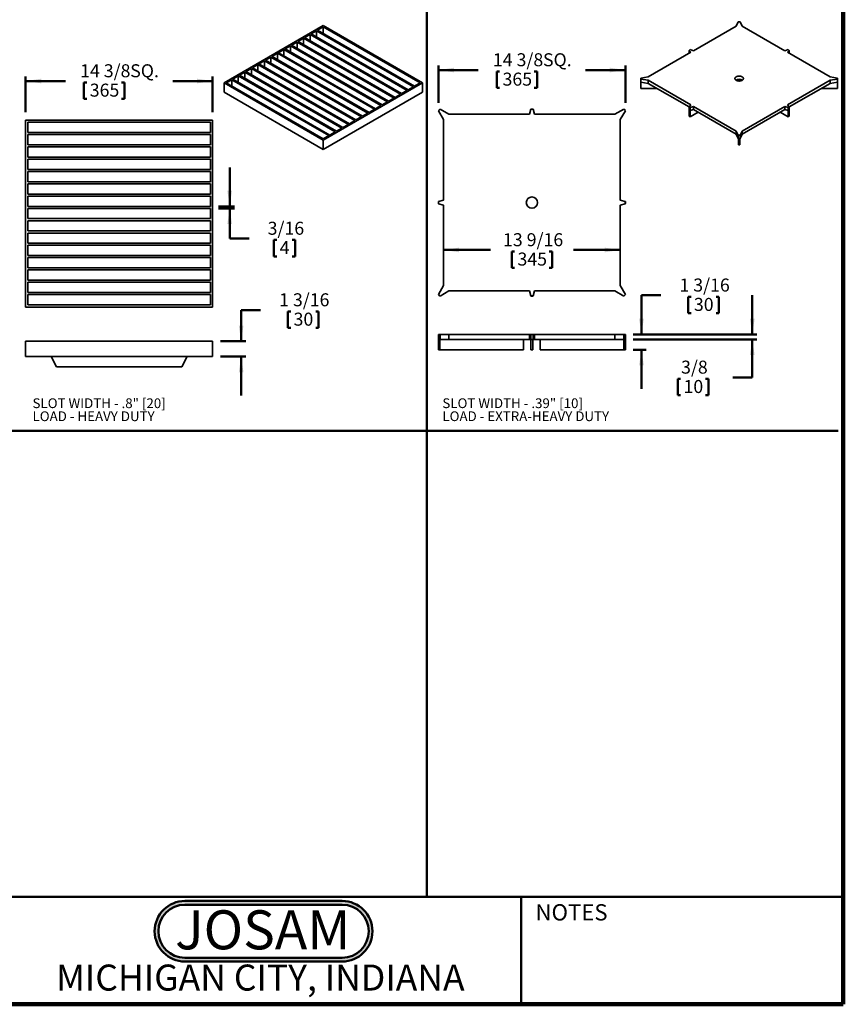
# Model space of a CAD drawing. Units: inches. Extents: x 0.2 to 8.4, y 0.1 to 10.9.
# Drawn here: x 3.1 to 8.4, y 0.1 to 6.4 of the extents above; entities that cross this region are included whole.
import ezdxf

# ---------------------------------------------------------------- set-up
doc = ezdxf.new("R2010")
doc.units = ezdxf.units.IN
doc.header["$MEASUREMENT"] = 0
doc.layers.add('WALL', color=7, linetype='Continuous', lineweight=50)
doc.styles.add('SLDTEXTSTYLE0', font='TXT', dxfattribs={"width": 0.605})
doc.styles.add('SLDTEXTSTYLE1', font='TXT', dxfattribs={"width": 0.7})
doc.dimstyles.new('SLDDIMSTYLE0', dxfattribs={"dimtxt": 0.080892, "dimasz": 0.1, "dimexe": 0, "dimexo": 0.0625, "dimgap": 0.020223, "dimtad": 0, "dimtih": 1, "dimtoh": 1, "dimdec": 6, "dimlfac": 12, "dimrnd": 1e-09, "dimzin": 12, "dimdsep": 46, "dimlunit": 5, "dimtxsty": 'SLDTEXTSTYLE0', "dimsah": 1, "dimcen": 0.09, "dimadec": 0, "dimazin": 3, "dimtfac": 1, "dimtdec": 3, "dimtofl": 0, "dimtmove": 0, "dimatfit": 3, "dimfxl": 0, "dimfrac": 2, "dimtolj": 1, "dimtzin": 12, "dimarcsym": 0})
doc.dimstyles.new('SLDDIMSTYLE1', dxfattribs={"dimtxt": 0.080892, "dimasz": 0.1, "dimexe": 0, "dimexo": 0.0625, "dimgap": 0.020223, "dimtad": 0, "dimtih": 1, "dimtoh": 1, "dimdec": 6, "dimlfac": 12, "dimrnd": 1e-09, "dimzin": 12, "dimdsep": 46, "dimlunit": 5, "dimtxsty": 'SLDTEXTSTYLE0', "dimsah": 1, "dimcen": 0.09, "dimadec": 0, "dimazin": 3, "dimtfac": 1, "dimtdec": 3, "dimtmove": 0, "dimatfit": 0, "dimfxl": 0, "dimfrac": 2, "dimtolj": 1, "dimtzin": 12, "dimarcsym": 0})

# ---------------------------------------------------------------- blocks, each defined once
blk = doc.blocks.new('JOSAM')
at = {"layer": 'WALL'}
h = blk.add_hatch(color=256, dxfattribs=at)
edge = h.paths.add_edge_path(flags=0)
edge.add_line((5.0836, 0.7136), (4.0768, 0.7136))
edge.add_arc((4.0768, 0.5197), 0.194, 90, 270)
edge.add_line((4.0768, 0.3257), (5.0836, 0.3257))
edge.add_arc((5.0836, 0.5197), 0.194, 270, 450)
edge = h.paths.add_edge_path(flags=0)
edge.add_arc((5.0836, 0.5197), 0.17, -90, 90, ccw=False)
edge.add_line((5.0836, 0.3497), (4.0768, 0.3497))
edge.add_arc((4.0768, 0.5197), 0.17, 90, 270, ccw=False)
edge.add_line((4.0768, 0.6897), (5.0836, 0.6897))
for p, q in [((4.0768, 0.7136), (5.0836, 0.7136)), ((4.0768, 0.6897), (5.0836, 0.6897)), ((4.0768, 0.3497), (5.0836, 0.3497)), ((4.0768, 0.3257), (5.0836, 0.3257))]:
    blk.add_line(p, q, dxfattribs=at)
for centre, radius, start, end in [((4.0768, 0.5197), 0.194, 90, 270), ((5.0836, 0.5197), 0.194, 270, 90), ((4.0768, 0.5197), 0.17, 90, 270), ((5.0836, 0.5197), 0.17, 270, 90)]:
    blk.add_arc(centre, radius, start, end, dxfattribs=at)
at = {"layer": 'WALL', "insert": (4.5754, 0.6538), "char_height": 0.25, "attachment_point": 2, "style": 'SLDTEXTSTYLE1'}
blk.add_mtext('JOSAM', dxfattribs=at)
blk = doc.blocks.new('SW_NOTE_12')
at = {"layer": 'WALL', "color": 0, "char_height": 0.0625, "attachment_point": 1, "style": 'SLDTEXTSTYLE0'}
for s, insert in [('SLOT WIDTH - .8" [20]', (0, 0.0806)), ('LOAD - HEAVY DUTY', (0, -0.0028))]:
    blk.add_mtext(s, dxfattribs=dict(at, insert=insert))
blk = doc.blocks.new('SW_NOTE_13')
at = {"layer": 'WALL', "color": 0, "char_height": 0.0625, "attachment_point": 1, "style": 'SLDTEXTSTYLE0'}
for s, insert in [('SLOT WIDTH - .39" [10]', (0, 0.0806)), ('LOAD - EXTRA-HEAVY DUTY', (0, -0.0028))]:
    blk.add_mtext(s, dxfattribs=dict(at, insert=insert))
blk = doc.blocks.new('_D_9')
at = {"layer": 'WALL'}
for p, q in [((3.1621, 5.7765), (3.1621, 6.0065)), ((4.3596, 5.7765), (4.3596, 6.0065)), ((3.1621, 5.9765), (3.4177, 5.9765)), ((3.5357, 5.9672), (3.5357, 5.8617)), ((3.5357, 5.9672), (3.5542, 5.9672)), ((3.7948, 5.9672), (3.7763, 5.9672)), ((3.7948, 5.9672), (3.7948, 5.8617)), ((4.3596, 5.9765), (4.1041, 5.9765)), ((3.5357, 5.8617), (3.5542, 5.8617)), ((3.7948, 5.8617), (3.7763, 5.8617))]:
    blk.add_line(p, q, dxfattribs=at)
for points in [[(3.1621, 5.9765), (3.2621, 5.9615), (3.2621, 5.9915)], [(4.3596, 5.9765), (4.2596, 5.9915), (4.2596, 5.9615)]]:
    blk.add_solid(points, dxfattribs=at)
at = {"layer": 'WALL', "char_height": 0.08333, "attachment_point": 1, "style": 'SLDTEXTSTYLE0'}
for s, insert in [('14 3/8', (3.5109, 6.0839)), ('SQ.', (3.8318, 6.0839)), ('365', (3.5727, 5.9598))]:
    blk.add_mtext(s, dxfattribs=dict(at, insert=insert))
blk = doc.blocks.new('_D_10')
at = {"layer": 'WALL'}
for p, q in [((4.4688, 5.1737), (4.4688, 5.4237)), ((4.3965, 5.1737), (4.4988, 5.1737)), ((4.3965, 5.1605), (4.4988, 5.1605)), ((4.4688, 4.9679), (4.4688, 5.1605)), ((4.5938, 4.9679), (4.4688, 4.9679)), ((4.7521, 4.9586), (4.7521, 4.8531)), ((4.7521, 4.9586), (4.7706, 4.9586)), ((4.8878, 4.9586), (4.8693, 4.9586)), ((4.8878, 4.9586), (4.8878, 4.8531)), ((4.7521, 4.8531), (4.7706, 4.8531)), ((4.8878, 4.8531), (4.8693, 4.8531))]:
    blk.add_line(p, q, dxfattribs=at)
for points in [[(4.4688, 5.1737), (4.4838, 5.2737), (4.4538, 5.2737)], [(4.4688, 5.1605), (4.4538, 5.0605), (4.4838, 5.0605)]]:
    blk.add_solid(points, dxfattribs=at)
at = {"layer": 'WALL', "attachment_point": 1, "style": 'SLDTEXTSTYLE0'}
for s, insert, char_height in [('3/16', (4.7119, 5.0753), 0.08333), ('4', (4.7891, 4.9512), 0.0833)]:
    blk.add_mtext(s, dxfattribs=dict(at, insert=insert, char_height=char_height))
blk = doc.blocks.new('_D_11')
at = {"layer": 'WALL'}
for p, q in [((4.6672, 4.5095), (4.5422, 4.5095)), ((4.5422, 4.5095), (4.5422, 4.3096)), ((4.8409, 4.5002), (4.8409, 4.3947)), ((4.8409, 4.5002), (4.8594, 4.5002)), ((5.0383, 4.5002), (5.0198, 4.5002)), ((5.0383, 4.5002), (5.0383, 4.3947)), ((4.8409, 4.3947), (4.8594, 4.3947)), ((5.0383, 4.3947), (5.0198, 4.3947)), ((4.4096, 4.3096), (4.5722, 4.3096)), ((4.4096, 4.2112), (4.5722, 4.2112)), ((4.5422, 4.2112), (4.5422, 3.9612))]:
    blk.add_line(p, q, dxfattribs=at)
for points in [[(4.5422, 4.3096), (4.5572, 4.4096), (4.5272, 4.4096)], [(4.5422, 4.2112), (4.5272, 4.1112), (4.5572, 4.1112)]]:
    blk.add_solid(points, dxfattribs=at)
at = {"layer": 'WALL', "char_height": 0.08333, "attachment_point": 1, "style": 'SLDTEXTSTYLE0'}
for s, insert in [('1 3/16', (4.7853, 4.6169)), ('30', (4.8779, 4.4928))]:
    blk.add_mtext(s, dxfattribs=dict(at, insert=insert))
blk = doc.blocks.new('_D_12')
at = {"layer": 'WALL'}
for p, q in [((5.8056, 5.8365), (5.8056, 6.0769)), ((7.0031, 5.8365), (7.0031, 6.0769)), ((5.8056, 6.0469), (6.0611, 6.0469)), ((6.1791, 6.0376), (6.1791, 5.9322)), ((6.1791, 6.0376), (6.1976, 6.0376)), ((6.4382, 6.0376), (6.4197, 6.0376)), ((6.4382, 6.0376), (6.4382, 5.9322)), ((7.0031, 6.0469), (6.7475, 6.0469)), ((6.1791, 5.9322), (6.1976, 5.9322)), ((6.4382, 5.9322), (6.4197, 5.9322))]:
    blk.add_line(p, q, dxfattribs=at)
for points in [[(5.8056, 6.0469), (5.9056, 6.0319), (5.9056, 6.0619)], [(7.0031, 6.0469), (6.9031, 6.0619), (6.9031, 6.0319)]]:
    blk.add_solid(points, dxfattribs=at)
at = {"layer": 'WALL', "char_height": 0.08333, "attachment_point": 1, "style": 'SLDTEXTSTYLE0'}
for s, insert in [('14 3/8', (6.1544, 6.1544)), ('SQ.', (6.4752, 6.1544)), ('365', (6.2161, 6.0303))]:
    blk.add_mtext(s, dxfattribs=dict(at, insert=insert))
blk = doc.blocks.new('_D_13')
at = {"layer": 'WALL'}
for p, q in [((5.8384, 4.8944), (6.1381, 4.8944)), ((6.2748, 4.8851), (6.2748, 4.7796)), ((6.2748, 4.8851), (6.2933, 4.8851)), ((6.5339, 4.8851), (6.5154, 4.8851)), ((6.5339, 4.8851), (6.5339, 4.7796)), ((6.9703, 4.8944), (6.6705, 4.8944)), ((6.2748, 4.7796), (6.2933, 4.7796)), ((6.5339, 4.7796), (6.5154, 4.7796))]:
    blk.add_line(p, q, dxfattribs=at)
for points in [[(5.8384, 4.8944), (5.9384, 4.8794), (5.9384, 4.9094)], [(6.9703, 4.8944), (6.8703, 4.9094), (6.8703, 4.8794)]]:
    blk.add_solid(points, dxfattribs=at)
at = {"layer": 'WALL', "char_height": 0.08333, "attachment_point": 1, "style": 'SLDTEXTSTYLE0'}
for s, insert in [('13 9/16', (6.2192, 5.0018)), ('345', (6.3118, 4.8777))]:
    blk.add_mtext(s, dxfattribs=dict(at, insert=insert))
blk = doc.blocks.new('_D_14')
at = {"layer": 'WALL'}
for p, q in [((7.2309, 4.6039), (7.1059, 4.6039)), ((7.1059, 4.6039), (7.1059, 4.3539)), ((7.4046, 4.5946), (7.4046, 4.4892)), ((7.4046, 4.5946), (7.4231, 4.5946)), ((7.602, 4.5946), (7.5835, 4.5946)), ((7.602, 4.5946), (7.602, 4.4892)), ((7.4046, 4.4892), (7.4231, 4.4892)), ((7.602, 4.4892), (7.5835, 4.4892)), ((7.0531, 4.3539), (7.1359, 4.3539)), ((7.0531, 4.2555), (7.1359, 4.2555)), ((7.1059, 4.2555), (7.1059, 4.0055))]:
    blk.add_line(p, q, dxfattribs=at)
for points in [[(7.1059, 4.3539), (7.1209, 4.4539), (7.0909, 4.4539)], [(7.1059, 4.2555), (7.0909, 4.1555), (7.1209, 4.1555)]]:
    blk.add_solid(points, dxfattribs=at)
at = {"layer": 'WALL', "char_height": 0.08333, "attachment_point": 1, "style": 'SLDTEXTSTYLE0'}
for s, insert in [('1 3/16', (7.349, 4.7114)), ('30', (7.4416, 4.5873))]:
    blk.add_mtext(s, dxfattribs=dict(at, insert=insert))
blk = doc.blocks.new('_D_15')
at = {"layer": 'WALL'}
for p, q in [((7.8156, 4.3539), (7.8156, 4.6039)), ((7.0531, 4.3539), (7.8456, 4.3539)), ((7.0531, 4.3211), (7.8456, 4.3211)), ((7.8156, 4.0781), (7.8156, 4.3211)), ((7.3381, 4.0688), (7.3381, 3.9633)), ((7.3381, 4.0688), (7.3566, 4.0688)), ((7.5355, 4.0688), (7.5169, 4.0688)), ((7.5355, 4.0688), (7.5355, 3.9633)), ((7.6906, 4.0781), (7.8156, 4.0781)), ((7.3381, 3.9633), (7.3566, 3.9633)), ((7.5355, 3.9633), (7.5169, 3.9633))]:
    blk.add_line(p, q, dxfattribs=at)
for points in [[(7.8156, 4.3539), (7.8306, 4.4539), (7.8006, 4.4539)], [(7.8156, 4.3211), (7.8006, 4.2211), (7.8306, 4.2211)]]:
    blk.add_solid(points, dxfattribs=at)
at = {"layer": 'WALL', "char_height": 0.08333, "attachment_point": 1, "style": 'SLDTEXTSTYLE0'}
for s, insert in [('3/8', (7.3596, 4.1855)), ('10', (7.3751, 4.0614))]:
    blk.add_mtext(s, dxfattribs=dict(at, insert=insert))

msp = doc.modelspace()

# ---------------------------------------------------------------- linework, layer by layer
at = {"color": 7, "linetype": 'Continuous', "lineweight": 100}
for q in [(8.3984375, 10.9375), (0.3984375, 0.0625)]:
    msp.add_line((8.3984375, 0.0625), q, dxfattribs=at)
at = {"color": 7, "linetype": 'Continuous', "lineweight": 35}
for p, q in [((5.06785877, 6.33124582), (4.43278501, 5.96462554)), ((5.06785877, 6.32321031), (5.03219024, 6.3026193)), ((5.70293253, 5.96462554), (5.06785877, 6.33124582)), ((5.6890131, 5.96462554), (5.06785877, 6.32321031)), ((5.06785877, 6.2820283), (5.06785877, 6.32321031)), ((7.71326539, 6.32826914), (7.43985631, 6.17043344)), ((7.72599895, 6.35570317), (7.71326539, 6.32826914)), ((7.73707177, 6.35570317), (7.72599895, 6.35570317)), ((7.74980533, 6.32826914), (7.73707177, 6.35570317)), ((8.02321441, 6.17043344), (7.74980533, 6.32826914)), ((4.94171398, 6.25038847), (4.90691542, 6.23029969)), ((4.94171398, 6.25038847), (5.56286832, 5.89180371)), ((4.94171398, 6.21021091), (4.94171398, 6.25038847)), ((4.98347226, 6.27449501), (4.94867369, 6.25440623)), ((5.56982803, 5.89582146), (4.94867369, 6.25440623)), ((4.98347226, 6.27449501), (5.60462659, 5.91591025)), ((4.98347226, 6.23431744), (4.98347226, 6.27449501)), ((5.02523053, 6.29860155), (4.99043197, 6.27851277)), ((5.6115863, 5.919928), (4.99043197, 6.27851277)), ((5.02523053, 6.29860155), (5.64638486, 5.94001678)), ((5.02523053, 6.25842398), (5.02523053, 6.29860155)), ((5.65334458, 5.94403454), (5.03219024, 6.3026193)), ((4.85819743, 6.20217539), (4.82339887, 6.18208661)), ((5.4445532, 5.82350185), (4.82339887, 6.18208661)), ((4.85819743, 6.20217539), (5.47935177, 5.84359063)), ((4.85819743, 6.16199783), (4.85819743, 6.20217539)), ((4.89995571, 6.22628193), (4.86515715, 6.20619315)), ((5.48631148, 5.84760839), (4.86515715, 6.20619315)), ((4.89995571, 6.22628193), (5.52111004, 5.86769717)), ((4.89995571, 6.18610437), (4.89995571, 6.22628193)), ((5.52806975, 5.87171492), (4.90691542, 6.23029969)), ((4.73292261, 6.12985578), (4.69812405, 6.10976699)), ((5.35407694, 5.77127101), (4.73292261, 6.12985578)), ((4.73292261, 6.12985578), (4.73292261, 6.08967821)), ((4.77468088, 6.15396232), (4.73988232, 6.13387353)), ((4.73988232, 6.13387353), (5.36103666, 5.77528877)), ((4.77468088, 6.15396232), (5.39583522, 5.79537755)), ((4.77468088, 6.15396232), (4.77468088, 6.11378475)), ((4.81643916, 6.17806885), (4.7816406, 6.15798007)), ((5.40279493, 5.79939531), (4.7816406, 6.15798007)), ((4.81643916, 6.17806885), (5.43759349, 5.81948409)), ((4.81643916, 6.13789129), (4.81643916, 6.17806885)), ((7.42293922, 6.16066741), (7.14953014, 6.00283171)), ((7.41835526, 6.17759968), (7.41052559, 6.1730797)), ((7.41052559, 6.1730797), (7.42293922, 6.16066741)), ((7.41052559, 6.15350117), (7.41052559, 6.1730797)), ((7.43985631, 6.17043344), (7.41835526, 6.17759968)), ((8.04471546, 6.17759968), (8.02321441, 6.17043344)), ((8.0401315, 6.16066741), (8.05254513, 6.1730797)), ((8.31354058, 6.00283171), (8.0401315, 6.16066741)), ((8.05254513, 6.1730797), (8.04471546, 6.17759968)), ((8.05254513, 6.15350117), (8.05254513, 6.1730797)), ((4.60764779, 6.05753616), (4.57284922, 6.03744738)), ((5.22880212, 5.6989514), (4.60764779, 6.05753616)), ((4.60764779, 6.05753616), (4.60764779, 6.0173586)), ((4.64940606, 6.0816427), (4.6146075, 6.06155392)), ((4.6146075, 6.06155392), (5.23576183, 5.70296915)), ((5.27056039, 5.72305794), (4.64940606, 6.0816427)), ((4.64940606, 6.0816427), (4.64940606, 6.04146514)), ((4.69116434, 6.10574924), (4.65636577, 6.08566046)), ((4.65636577, 6.08566046), (5.27752011, 5.72707569)), ((5.31231867, 5.74716447), (4.69116434, 6.10574924)), ((4.69116434, 6.10574924), (4.69116434, 6.06557167)), ((4.69812405, 6.10976699), (5.31927838, 5.75118223)), ((4.52413124, 6.00932308), (4.48933268, 5.9892343)), ((5.14528557, 5.65073832), (4.52413124, 6.00932308)), ((4.52413124, 6.00932308), (4.52413124, 5.96914552)), ((4.56588951, 6.03342962), (4.53109095, 6.01334084)), ((4.53109095, 6.01334084), (5.15224528, 5.65475608)), ((5.18704385, 5.67484486), (4.56588951, 6.03342962)), ((4.56588951, 6.03342962), (4.56588951, 5.99325206)), ((4.57284922, 6.03744738), (5.19400356, 5.67886261)), ((7.14953014, 6.00283171), (7.10200785, 5.99548078)), ((7.10200785, 5.99548078), (7.10200785, 5.98908858)), ((8.36106287, 5.99548078), (8.31354058, 6.00283171)), ((8.36106287, 5.98908858), (8.36106287, 5.99548078)), ((4.43278501, 5.9043494), (4.43278501, 5.96462554)), ((4.43278501, 5.96462554), (5.06785877, 5.59800527)), ((4.48237296, 5.98521654), (4.44670444, 5.96462554)), ((4.44670444, 5.96462554), (5.06785877, 5.60604078)), ((5.1035273, 5.62663178), (4.48237296, 5.98521654)), ((4.48237296, 5.98521654), (4.48237296, 5.94403454)), ((4.48933268, 5.9892343), (5.11048701, 5.63064954)), ((5.06785877, 5.59800527), (5.70293253, 5.96462554)), ((5.6115863, 5.919928), (5.64638486, 5.94001678)), ((5.65334458, 5.94403454), (5.6890131, 5.96462554)), ((5.70293253, 5.9043494), (5.70293253, 5.96462554)), ((7.10138286, 5.96935164), (7.10138286, 5.97503362)), ((7.10138286, 5.97503362), (7.10200785, 5.97503362)), ((7.10200785, 5.96935164), (7.10138286, 5.96935164)), ((7.10138286, 5.92916755), (7.10138286, 5.96935164)), ((7.10138286, 5.92916755), (7.20578985, 5.92916755)), ((7.10200785, 5.98908858), (7.14953014, 5.98173765)), ((7.10200785, 5.96899653), (7.10200785, 5.98908858)), ((7.14953014, 5.9616456), (7.10200785, 5.96899653)), ((7.14953014, 5.98173765), (7.42293922, 5.82390195)), ((7.14953014, 5.9616456), (7.14953014, 5.98173765)), ((7.14953014, 5.9616456), (7.41052559, 5.81097614)), ((7.7266141, 5.97691971), (7.7266141, 5.98755759)), ((7.73645662, 5.97691971), (7.73645662, 5.98755759)), ((8.0401315, 5.82390195), (8.31354058, 5.98173765)), ((8.05254513, 5.81097614), (8.31354058, 5.9616456)), ((8.25728087, 5.92916755), (8.36168786, 5.92916755)), ((8.31354058, 5.98173765), (8.36106287, 5.98908858)), ((8.31354058, 5.9616456), (8.31354058, 5.98173765)), ((8.36106287, 5.96899653), (8.31354058, 5.9616456)), ((8.36106287, 5.96899653), (8.36106287, 5.98908858)), ((8.36106287, 5.97503362), (8.36168786, 5.97503362)), ((8.36168786, 5.96935164), (8.36106287, 5.96935164)), ((8.36168786, 5.97503362), (8.36168786, 5.96935164)), ((8.36168786, 5.92916755), (8.36168786, 5.96935164)), ((5.06785877, 5.53772912), (4.43278501, 5.9043494)), ((5.06785877, 5.53772912), (5.70293253, 5.9043494)), ((5.48631148, 5.84760839), (5.52111004, 5.86769717)), ((5.52806975, 5.87171492), (5.56286832, 5.89180371)), ((5.56982803, 5.89582146), (5.60462659, 5.91591025)), ((5.40279493, 5.79939531), (5.43759349, 5.81948409)), ((5.4445532, 5.82350185), (5.47935177, 5.84359063)), ((7.42293922, 5.82390195), (7.41052559, 5.81148966)), ((7.41052559, 5.81148966), (7.41835526, 5.80696968)), ((7.41052559, 5.79139761), (7.41052559, 5.81148966)), ((7.41835526, 5.80696968), (7.43985631, 5.81413592)), ((7.41835526, 5.78687763), (7.41835526, 5.80696968)), ((7.43985631, 5.81413592), (7.71326539, 5.65630021)), ((7.43985631, 5.79404387), (7.43985631, 5.81413592)), ((7.74980533, 5.65630021), (8.02321441, 5.81413592)), ((8.02321441, 5.81413592), (8.04471546, 5.80696968)), ((8.02321441, 5.79404387), (8.02321441, 5.81413592)), ((8.05254513, 5.81148966), (8.0401315, 5.82390195)), ((8.04471546, 5.80696968), (8.05254513, 5.81148966)), ((8.04471546, 5.78687763), (8.04471546, 5.80696968)), ((8.05254513, 5.79139761), (8.05254513, 5.81148966)), ((5.27752011, 5.72707569), (5.31231867, 5.74716447)), ((5.31927838, 5.75118223), (5.35407694, 5.77127101)), ((5.36103666, 5.77528877), (5.39583522, 5.79537755)), ((5.80555855, 5.78765746), (5.81483819, 5.7969371)), ((5.8061478, 5.78706821), (5.80555855, 5.78765746)), ((5.81600741, 5.79692781), (5.80556784, 5.78648825)), ((5.80556784, 5.78648825), (5.83836697, 5.7296785)), ((5.81483819, 5.7969371), (5.81542744, 5.79634785)), ((5.87281715, 5.76412869), (5.81600741, 5.79692781)), ((6.38836227, 5.76412869), (5.87281715, 5.76412869)), ((6.39692996, 5.79610375), (6.38836227, 5.76412869)), ((6.41169374, 5.79610375), (6.39692996, 5.79610375)), ((6.39775017, 5.7969371), (6.41087353, 5.7969371)), ((6.39775017, 5.79610375), (6.39775017, 5.7969371)), ((6.41087353, 5.7969371), (6.41087353, 5.79610375)), ((6.42026143, 5.76412869), (6.41169374, 5.79610375)), ((6.93580655, 5.76412869), (6.42026143, 5.76412869)), ((6.99261629, 5.79692781), (6.93580655, 5.76412869)), ((6.97025673, 5.7296785), (7.00305586, 5.78648825)), ((7.00305586, 5.78648825), (6.99261629, 5.79692781)), ((6.99319626, 5.79634785), (6.99378551, 5.7969371)), ((6.99378551, 5.7969371), (7.00306515, 5.78765746)), ((7.00306515, 5.78765746), (7.0024759, 5.78706821)), ((7.41051862, 5.79089137), (7.41096057, 5.7911465)), ((7.41747833, 5.78687361), (7.41051862, 5.79089137)), ((7.41051862, 5.75070727), (7.41051862, 5.79089137)), ((7.41051862, 5.75070727), (7.41747833, 5.74668952)), ((7.41096057, 5.7911465), (7.41052559, 5.79139761)), ((7.41792028, 5.78712874), (7.41096057, 5.7911465)), ((7.41792028, 5.78712874), (7.41747833, 5.78687361)), ((7.41747833, 5.74668952), (7.41747833, 5.78687361)), ((7.41747833, 5.74668952), (7.46968183, 5.77682595)), ((7.41835526, 5.78687763), (7.41792028, 5.78712874)), ((7.43985631, 5.79404387), (7.41835526, 5.78687763)), ((7.43985631, 5.79404387), (7.71326539, 5.63620817)), ((7.74980533, 5.63620817), (8.02321441, 5.79404387)), ((7.99338889, 5.77682595), (8.04559239, 5.74668952)), ((8.04471546, 5.78687763), (8.02321441, 5.79404387)), ((8.04515044, 5.78712874), (8.04471546, 5.78687763)), ((8.05211015, 5.7911465), (8.04515044, 5.78712874)), ((8.04559239, 5.78687361), (8.04515044, 5.78712874)), ((8.0525521, 5.79089137), (8.04559239, 5.78687361)), ((8.04559239, 5.74668952), (8.04559239, 5.78687361)), ((8.04559239, 5.74668952), (8.0525521, 5.75070727)), ((8.05254513, 5.79139761), (8.05211015, 5.7911465)), ((8.05211015, 5.7911465), (8.0525521, 5.79089137)), ((8.0525521, 5.75070727), (8.0525521, 5.79089137)), ((4.35962409, 5.72649276), (3.16211752, 5.72649276)), ((3.16211752, 5.72649276), (3.16211752, 4.5289862)), ((4.34650073, 5.7133694), (3.17524088, 5.7133694)), ((3.17524088, 5.7133694), (3.17524088, 5.64611218)), ((4.34650073, 5.64611218), (4.34650073, 5.7133694)), ((4.35962409, 4.5289862), (4.35962409, 5.72649276)), ((5.19400356, 5.67886261), (5.22880212, 5.6989514)), ((5.23576183, 5.70296915), (5.27056039, 5.72305794)), ((5.83836697, 5.7296785), (5.83836697, 5.21413339)), ((6.97025673, 5.21413339), (6.97025673, 5.7296785)), ((4.34650073, 5.64611218), (3.17524088, 5.64611218)), ((3.17524088, 5.63298882), (4.34650073, 5.63298882)), ((3.17524088, 5.63298882), (3.17524088, 5.56737203)), ((4.34650073, 5.56737203), (4.34650073, 5.63298882)), ((5.06785877, 5.60604078), (5.1035273, 5.62663178)), ((5.11048701, 5.63064954), (5.14528557, 5.65073832)), ((5.15224528, 5.65475608), (5.18704385, 5.67484486)), ((7.71326539, 5.65630021), (7.72599895, 5.62886618)), ((7.71326539, 5.63620817), (7.71326539, 5.65630021)), ((7.72599895, 5.60877414), (7.71326539, 5.63620817)), ((7.72599895, 5.62886618), (7.73707177, 5.62886618)), ((7.72599895, 5.60877414), (7.72599895, 5.62886618)), ((7.73707177, 5.62886618), (7.74980533, 5.65630021)), ((7.74980533, 5.63620817), (7.73707177, 5.60877414)), ((7.73707177, 5.60877414), (7.73707177, 5.62886618)), ((7.74980533, 5.63620817), (7.74980533, 5.65630021)), ((4.34650073, 5.56737203), (3.17524088, 5.56737203)), ((3.17524088, 5.55424867), (4.34650073, 5.55424867)), ((3.17524088, 5.55424867), (3.17524088, 5.48863187)), ((4.34650073, 5.48863187), (4.34650073, 5.55424867)), ((5.06785877, 5.53772912), (5.06785877, 5.59800527)), ((7.72661409, 5.60877414), (7.72599895, 5.60877414)), ((7.73645663, 5.60877414), (7.72661409, 5.60877414)), ((7.72661409, 5.60841334), (7.72661409, 5.60877414)), ((7.73645663, 5.60841334), (7.72661409, 5.60841334)), ((7.72661409, 5.56822924), (7.72661409, 5.60841334)), ((7.72661409, 5.56822924), (7.73645663, 5.56822924)), ((7.73707177, 5.60877414), (7.73645663, 5.60877414)), ((7.73645663, 5.60877414), (7.73645663, 5.60841334)), ((7.73645663, 5.56822924), (7.73645663, 5.60841334)), ((4.34650073, 5.48863187), (3.17524088, 5.48863187)), ((3.17524088, 5.47550851), (4.34650073, 5.47550851)), ((3.17524088, 5.47550851), (3.17524088, 5.40989171)), ((4.34650073, 5.40989171), (4.34650073, 5.47550851)), ((4.34650073, 5.40989171), (3.17524088, 5.40989171)), ((3.17524088, 5.39676835), (4.34650073, 5.39676835)), ((3.17524088, 5.39676835), (3.17524088, 5.33115155)), ((4.34650073, 5.33115155), (4.34650073, 5.39676835)), ((4.34650073, 5.33115155), (3.17524088, 5.33115155)), ((3.17524088, 5.31802819), (4.34650073, 5.31802819)), ((3.17524088, 5.31802819), (3.17524088, 5.2524114)), ((4.34650073, 5.2524114), (4.34650073, 5.31802819)), ((4.34650073, 5.2524114), (3.17524088, 5.2524114)), ((3.17524088, 5.23928804), (4.34650073, 5.23928804)), ((3.17524088, 5.23928804), (3.17524088, 5.17367124)), ((4.34650073, 5.17367124), (4.34650073, 5.23928804)), ((4.34650073, 5.17367124), (3.17524088, 5.17367124)), ((5.80555855, 5.19162213), (5.80555855, 5.20474549)), ((5.80555855, 5.20474549), (5.8063919, 5.20474549)), ((5.8063919, 5.19162213), (5.80555855, 5.19162213)), ((5.83836697, 5.21413339), (5.8063919, 5.2055657)), ((5.8063919, 5.2055657), (5.8063919, 5.19080192)), ((5.8063919, 5.19080192), (5.83836697, 5.18223422)), ((5.83836697, 5.18223422), (5.83836697, 4.66668911)), ((7.0022318, 5.2055657), (6.97025673, 5.21413339)), ((6.97025673, 5.18223422), (7.0022318, 5.19080192)), ((6.97025673, 4.66668911), (6.97025673, 5.18223422)), ((7.0022318, 5.19080192), (7.0022318, 5.2055657)), ((7.0022318, 5.20474549), (7.00306515, 5.20474549)), ((7.00306515, 5.19162213), (7.0022318, 5.19162213)), ((7.00306515, 5.20474549), (7.00306515, 5.19162213)), ((3.17524088, 5.16054788), (4.34650073, 5.16054788)), ((3.17524088, 5.16054788), (3.17524088, 5.09493108)), ((4.34650073, 5.09493108), (4.34650073, 5.16054788)), ((3.17524088, 5.09493108), (4.34650073, 5.09493108)), ((4.34650073, 5.08180772), (3.17524088, 5.08180772)), ((3.17524088, 5.08180772), (3.17524088, 5.01619092)), ((4.34650073, 5.01619092), (4.34650073, 5.08180772)), ((3.17524088, 5.01619092), (4.34650073, 5.01619092)), ((4.34650073, 5.00306756), (3.17524088, 5.00306756)), ((3.17524088, 5.00306756), (3.17524088, 4.93745077)), ((4.34650073, 4.93745077), (4.34650073, 5.00306756)), ((3.17524088, 4.93745077), (4.34650073, 4.93745077)), ((4.34650073, 4.92432741), (3.17524088, 4.92432741)), ((3.17524088, 4.92432741), (3.17524088, 4.85871061)), ((4.34650073, 4.85871061), (4.34650073, 4.92432741)), ((3.17524088, 4.85871061), (4.34650073, 4.85871061)), ((4.34650073, 4.84558725), (3.17524088, 4.84558725)), ((3.17524088, 4.84558725), (3.17524088, 4.77997045)), ((4.34650073, 4.77997045), (4.34650073, 4.84558725)), ((3.17524088, 4.77997045), (4.34650073, 4.77997045)), ((4.34650073, 4.76684709), (3.17524088, 4.76684709)), ((3.17524088, 4.76684709), (3.17524088, 4.70123029)), ((4.34650073, 4.70123029), (4.34650073, 4.76684709)), ((3.17524088, 4.70123029), (4.34650073, 4.70123029)), ((4.34650073, 4.68810693), (3.17524088, 4.68810693)), ((3.17524088, 4.68810693), (3.17524088, 4.62249014)), ((4.34650073, 4.62249014), (4.34650073, 4.68810693)), ((3.17524088, 4.62249014), (4.34650073, 4.62249014)), ((4.34650073, 4.60936678), (3.17524088, 4.60936678)), ((3.17524088, 4.60936678), (3.17524088, 4.54210956)), ((4.34650073, 4.54210956), (4.34650073, 4.60936678)), ((5.80555855, 4.60871015), (5.8061478, 4.6092994)), ((5.81483819, 4.59943051), (5.80555855, 4.60871015)), ((5.83836697, 4.66668911), (5.80556784, 4.60987936)), ((5.80556784, 4.60987936), (5.81600741, 4.5994398)), ((5.81600741, 4.5994398), (5.87281715, 4.63223893)), ((5.87281715, 4.63223893), (6.38836227, 4.63223893)), ((6.38836227, 4.63223893), (6.39692996, 4.60026386)), ((6.41169374, 4.60026386), (6.42026143, 4.63223893)), ((6.42026143, 4.63223893), (6.93580655, 4.63223893)), ((6.93580655, 4.63223893), (6.99261629, 4.5994398)), ((7.00305586, 4.60987936), (6.97025673, 4.66668911)), ((6.99261629, 4.5994398), (7.00305586, 4.60987936)), ((7.00306515, 4.60871015), (6.99378551, 4.59943051)), ((7.0024759, 4.6092994), (7.00306515, 4.60871015)), ((3.17524088, 4.54210956), (4.34650073, 4.54210956)), ((5.81542744, 4.60001976), (5.81483819, 4.59943051)), ((6.39692996, 4.60026386), (6.41169374, 4.60026386)), ((6.39775017, 4.59943051), (6.39775017, 4.60026386)), ((6.41087353, 4.59943051), (6.39775017, 4.59943051)), ((6.41087353, 4.60026386), (6.41087353, 4.59943051)), ((6.99378551, 4.59943051), (6.99319626, 4.60001976)), ((3.16211752, 4.5289862), (4.35962409, 4.5289862)), ((5.80556784, 4.32113999), (5.80556784, 4.35394838)), ((5.80556784, 4.35394838), (5.81600741, 4.35394838)), ((5.81600741, 4.32113999), (5.81600741, 4.35394838)), ((5.81600741, 4.35394838), (5.87281715, 4.35394838)), ((5.87281715, 4.32113999), (5.87281715, 4.35394838)), ((5.87281715, 4.35394838), (6.38836227, 4.35394838)), ((6.38836227, 4.32113999), (6.38836227, 4.35394838)), ((6.38836227, 4.35394838), (6.39692996, 4.35394838)), ((6.39692996, 4.32113999), (6.39692996, 4.35394838)), ((6.39692996, 4.35394838), (6.41169374, 4.35394838)), ((6.41169374, 4.32113999), (6.41169374, 4.35394838)), ((6.41169374, 4.35394838), (6.42026143, 4.35394838)), ((6.42026143, 4.32113999), (6.42026143, 4.35394838)), ((6.42026143, 4.35394838), (6.93580655, 4.35394838)), ((6.93580655, 4.32113999), (6.93580655, 4.35394838)), ((6.93580655, 4.35394838), (6.99261629, 4.35394838)), ((6.99261629, 4.32113999), (6.99261629, 4.35394838)), ((6.99261629, 4.35394838), (7.00305586, 4.35394838)), ((7.00305586, 4.32113999), (7.00305586, 4.35394838)), ((3.16211752, 4.3096454), (4.35962409, 4.3096454)), ((3.16211752, 4.2112202), (3.16211752, 4.3096454)), ((4.35962409, 4.2112202), (4.35962409, 4.3096454)), ((5.80555855, 4.25552319), (5.80555855, 4.32113999)), ((5.81483819, 4.32113999), (5.80555855, 4.32113999)), ((5.81542744, 4.32113999), (5.81483819, 4.32113999)), ((5.81483819, 4.25552319), (5.81483819, 4.32113999)), ((5.81600741, 4.32113999), (5.81542744, 4.32113999)), ((5.87281715, 4.32113999), (5.81600741, 4.32113999)), ((5.87281715, 4.32113999), (6.38836227, 4.32113999)), ((6.35095406, 4.25552319), (6.35095406, 4.32113999)), ((6.39692996, 4.32113999), (6.38836227, 4.32113999)), ((6.39775017, 4.32113999), (6.39692996, 4.32113999)), ((6.39775017, 4.25552319), (6.39775017, 4.32113999)), ((6.41087353, 4.32113999), (6.39775017, 4.32113999)), ((6.41087353, 4.25552319), (6.41087353, 4.32113999)), ((6.41169374, 4.32113999), (6.41087353, 4.32113999)), ((6.42026143, 4.32113999), (6.41169374, 4.32113999)), ((6.42026143, 4.32113999), (6.93580655, 4.32113999)), ((6.45766964, 4.25552319), (6.45766964, 4.32113999)), ((6.99261629, 4.32113999), (6.93580655, 4.32113999)), ((6.99319626, 4.32113999), (6.99261629, 4.32113999)), ((6.99378551, 4.32113999), (6.99319626, 4.32113999)), ((6.99378551, 4.25552319), (6.99378551, 4.32113999)), ((7.00306515, 4.32113999), (6.99378551, 4.32113999)), ((7.00306515, 4.25552319), (7.00306515, 4.32113999)), ((5.80555855, 4.25552319), (5.81483819, 4.25552319)), ((5.81483819, 4.25552319), (6.35095406, 4.25552319)), ((6.39775017, 4.25552319), (6.41087353, 4.25552319)), ((6.45766964, 4.25552319), (6.99378551, 4.25552319)), ((6.99378551, 4.25552319), (7.00306515, 4.25552319)), ((4.35962409, 4.2112202), (3.16211752, 4.2112202)), ((3.32615952, 4.2112202), (3.35896792, 4.14560341)), ((4.16277369, 4.14560341), (4.19558209, 4.2112202)), ((3.35896792, 4.14560341), (4.16277369, 4.14560341))]:
    msp.add_line(p, q, dxfattribs=at)
at = {"color": 7, "linetype": 'Continuous', "lineweight": 50}
for p, q in [((0.3984375, 0.75), (8.3984375, 0.75)), ((6.3359375, 0.0625), (6.3359375, 0.75))]:
    msp.add_line(p, q, dxfattribs=at)
at = {"color": 7, "linetype": 'Continuous', "lineweight": 35, "flags": 128}
msp.add_lwpolyline([(7.71239615, 5.98123585), (7.71332851, 5.98072264), (7.71430211, 5.98023562), (7.71531475, 5.9797759), (7.71636414, 5.97934451), (7.71744789, 5.97894244), (7.71856356, 5.97857059), (7.71970861, 5.97822981), (7.72088046, 5.97792086), (7.72207644, 5.97764446), (7.72329385, 5.97740122), (7.72452992, 5.9771917), (7.72578187, 5.97701636), (7.72704685, 5.97687562), (7.728322, 5.97676978), (7.72960443, 5.97669909), (7.73089123, 5.9766637), (7.73217949, 5.9766637), (7.73346629, 5.97669909), (7.73474872, 5.97676978), (7.73602387, 5.97687562), (7.73728885, 5.97701636), (7.7385408, 5.9771917), (7.73977687, 5.97740122), (7.74099428, 5.97764446), (7.74219026, 5.97792086), (7.74336211, 5.97822981), (7.74450716, 5.97857059), (7.74562283, 5.97894244), (7.74670658, 5.97934451), (7.74775597, 5.9797759), (7.74876861, 5.98023562), (7.74974221, 5.98072264), (7.75067457, 5.98123585), (7.75156357, 5.98177409), (7.7524072, 5.98233614), (7.75320355, 5.98292072), (7.75395082, 5.98352652), (7.7546473, 5.98415216), (7.75529143, 5.98479622), (7.75588175, 5.98545724), (7.75641691, 5.98613374), (7.75689571, 5.98682416), (7.75731706, 5.98752695), (7.75768001, 5.98824053), (7.75798372, 5.98896326), (7.75822753, 5.98969352), (7.75841087, 5.99042965), (7.75853333, 5.99116998), (7.75859462, 5.99191283), (7.75859462, 5.99265653), (7.75853333, 5.99339938), (7.75841087, 5.99413971), (7.75822753, 5.99487584), (7.75798372, 5.9956061), (7.75768001, 5.99632883), (7.75731706, 5.9970424), (7.75689571, 5.9977452), (7.75641691, 5.99843562), (7.75588175, 5.99911211), (7.75529143, 5.99977314), (7.7546473, 6.0004172), (7.75395082, 6.00104284), (7.75320355, 6.00164864), (7.7524072, 6.00223322), (7.75156357, 6.00279527), (7.75067457, 6.00333351), (7.74974221, 6.00384672), (7.74876861, 6.00433374), (7.74775597, 6.00479346), (7.74670658, 6.00522485), (7.74562283, 6.00562692), (7.74450716, 6.00599877), (7.74336211, 6.00633955), (7.74219026, 6.00664849), (7.74099428, 6.0069249), (7.73977687, 6.00716814), (7.7385408, 6.00737766), (7.73728885, 6.007553), (7.73602387, 6.00769374), (7.73474872, 6.00779958), (7.73346629, 6.00787027), (7.73217949, 6.00790566), (7.73089123, 6.00790566), (7.72960443, 6.00787027), (7.728322, 6.00779958), (7.72704685, 6.00769374), (7.72578187, 6.007553), (7.72452992, 6.00737766), (7.72329385, 6.00716814), (7.72207644, 6.0069249), (7.72088046, 6.00664849), (7.71970861, 6.00633955), (7.71856356, 6.00599877), (7.71744789, 6.00562692), (7.71636414, 6.00522485), (7.71531475, 6.00479346), (7.71430211, 6.00433374), (7.71332851, 6.00384672), (7.71239615, 6.00333351), (7.71150715, 6.00279527), (7.71066352, 6.00223322), (7.70986717, 6.00164864), (7.7091199, 6.00104284), (7.70842342, 6.0004172), (7.70777929, 5.99977314), (7.70718897, 5.99911211), (7.70665381, 5.99843562), (7.70617501, 5.9977452), (7.70575366, 5.9970424), (7.70539071, 5.99632883), (7.705087, 5.9956061), (7.70484319, 5.99487584), (7.70465985, 5.99413971), (7.70453739, 5.99339938), (7.7044761, 5.99265653), (7.7044761, 5.99191283), (7.70453739, 5.99116998), (7.70465985, 5.99042965), (7.70484319, 5.98969352), (7.705087, 5.98896326), (7.70539071, 5.98824053), (7.70575366, 5.98752695), (7.70617501, 5.98682416), (7.70665381, 5.98613374), (7.70718897, 5.98545724), (7.70777929, 5.98479622), (7.70842342, 5.98415216), (7.7091199, 5.98352652), (7.70986717, 5.98292072), (7.71066352, 5.98233614), (7.71150715, 5.98177409), (7.71239615, 5.98123585)], dxfattribs=at)
at = {"color": 7, "linetype": 'Continuous', "lineweight": 35}
msp.add_circle((6.40431185, 5.19818381), 0.03608924, dxfattribs=at)
msp.add_arc((7.73153536, 5.94756169), 0.04040145, 59.127346279, 120.872653721, dxfattribs=at)
at = {"layer": 'WALL'}
for p, q in [((5.7323527, 9.6915262), (5.7323527, 0.75480538)), ((0.42906606, 3.73649203), (8.36485194, 3.73649203))]:
    msp.add_line(p, q, dxfattribs=at)

# ---------------------------------------------------------------- block references
for name, p in [('SW_NOTE_12', (3.20620237, 3.86338839)), ('SW_NOTE_13', (5.83086046, 3.86338839)), ('JOSAM', (0.10555769, 0.01077267))]:
    msp.add_blockref(name, p, dxfattribs=at)

# ---------------------------------------------------------------- texts
at = {"color": 7, "linetype": 'Continuous', "lineweight": 0, "attachment_point": 2, "style": 'SLDTEXTSTYLE0'}
for s, insert, char_height in [('NOTES', (6.65800757, 0.70374066), 0.104166667), ('MICHIGAN CITY, INDIANA', (4.66492553, 0.31703368), 0.1666666667)]:
    msp.add_mtext(s, dxfattribs=dict(at, insert=insert, char_height=char_height))

# ---------------------------------------------------------------- dimensions: what is measured, and where the dimension line sits
at = {"layer": 'WALL'}
for base, p1, p2, picture, middle in [((7.00305585, 6.04693709), (5.80556785, 5.78648824), (7.00305585, 5.78648824), '_D_12', (6.40431185, 6.04693709)), ((3.16211752, 5.97649276), (4.35962409, 5.72649276), (3.16211752, 5.72649276), '_D_9', (3.7608708, 5.97649276))]:
    dim = msp.add_linear_dim(base=base, p1=p1, p2=p2, text='<>SQ.', dimstyle='SLDDIMSTYLE0', dxfattribs=at)
    dim.commit()
    dim.dimension.update_dxf_attribs({"geometry": picture, "text_midpoint": middle, "dimtype": 160})
for base, p1, p2, picture, middle in [((4.46881855, 5.16054788), (4.34650073, 5.17367124), (4.34650073, 5.16054788), '_D_10', (4.46881855, 4.96788273)), ((7.10586297, 4.25552319), (7.00305585, 4.35394838), (7.00306513, 4.25552319), '_D_14', (7.10586297, 4.60394838)), ((4.54219962, 4.3096454), (4.35962409, 4.2112202), (4.35962409, 4.3096454), '_D_11', (4.54219962, 4.50945779)), ((7.81556513, 4.32113999), (7.00305585, 4.35394838), (7.00306513, 4.32113999), '_D_15', (7.81556513, 4.07806671))]:
    dim = msp.add_linear_dim(base=base, p1=p1, p2=p2, angle=90, dimstyle='SLDDIMSTYLE1', dxfattribs=at)
    dim.commit()
    dim.dimension.update_dxf_attribs({"geometry": picture, "text_midpoint": middle, "dimtype": 160})
dim = msp.add_linear_dim(base=(6.97025673, 4.89440035), p1=(5.83836697, 4.66668912), p2=(6.97025673, 4.66668912), dimstyle='SLDDIMSTYLE0', dxfattribs=at)
dim.commit()
dim.dimension.update_dxf_attribs({"geometry": '_D_13', "text_midpoint": (6.40431185, 4.89440035), "dimtype": 160})

doc.saveas('drawing.dxf')
